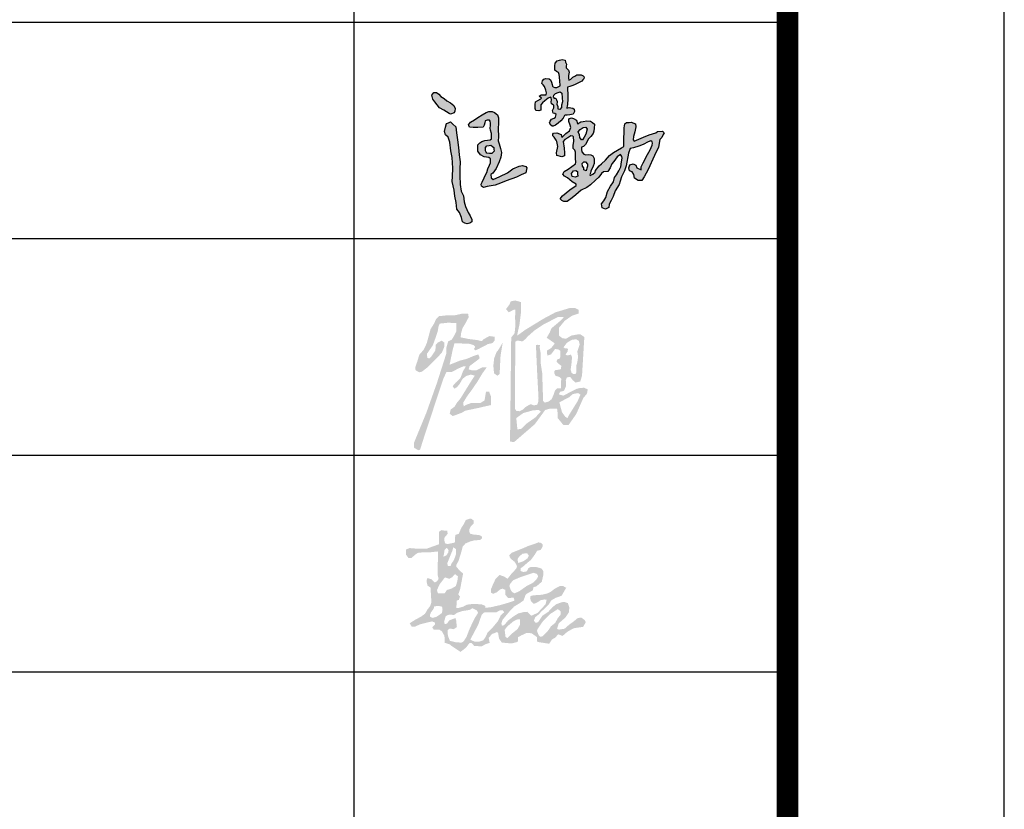
# Model space of a CAD drawing. Extents: x 244358 to 1580746, y -2279948 to -1888696.
# Drawn here: x 551641 to 553912, y -2270614 to -2268791 of the extents above; entities that cross this region are included whole.
import ezdxf

# ---------------------------------------------------------------- set-up
doc = ezdxf.new("R2010")
doc.units = 0
doc.header["$LTSCALE"] = 1000
doc.header["$MEASUREMENT"] = 0
doc.layers.add('图框', color=7, linetype='Continuous')

# ---------------------------------------------------------------- blocks, each defined once
blk = doc.blocks.new('A1')
at = {"layer": '图框'}
h = blk.add_hatch(color=256, dxfattribs=at)
h.dxf.hatch_style = 1
h.paths.add_polyline_path([(2103623.8, -2200334), (2103608.6, -2200341.8), (2103599.4, -2200340.4), (2103592, -2200337.9), (2103588.1, -2200334.7), (2103587.4, -2200327.3), (2103583.9, -2200316.4), (2103579.7, -2200305.8), (2103572.6, -2200301.2), (2103558.5, -2200298.8), (2103548.3, -2200301.9), (2103543.3, -2200310.8), (2103540.1, -2200322.4), (2103545.8, -2200329.5), (2103552.1, -2200336.2), (2103557.8, -2200354.1), (2103560.6, -2200365.4), (2103559.2, -2200374.9), (2103549.3, -2200374.6), (2103537, -2200374.6), (2103527.4, -2200381.6), (2103537.3, -2200389.8), (2103535.6, -2200392.9), (2103521.8, -2200401.4), (2103509.8, -2200407.4), (2103509, -2200420.3), (2103509.2, -2200426), (2103508, -2200437.4), (2103512.4, -2200446.8), (2103526.1, -2200448.1), (2103534.5, -2200445.4), (2103535.2, -2200433.4), (2103534.5, -2200420.7), (2103541.9, -2200412.3), (2103553.9, -2200403.3), (2103568, -2200389.9), (2103580, -2200386.2), (2103583, -2200388.2), (2103584.7, -2200397.6), (2103583, -2200406.6), (2103584.7, -2200416.6), (2103592.4, -2200420.7), (2103594.8, -2200424), (2103594.8, -2200429), (2103594.8, -2200435.7), (2103589.4, -2200446.8), (2103591.7, -2200459.5), (2103598.8, -2200461.8), (2103605.1, -2200466.2), (2103603.1, -2200477.6), (2103595.8, -2200481.9), (2103584, -2200487.6), (2103578, -2200496), (2103575.3, -2200504), (2103581.7, -2200514.4), (2103587.1, -2200519), (2103592.1, -2200520.1), (2103602.5, -2200514.7), (2103614.5, -2200506.3), (2103627.9, -2200495), (2103638.6, -2200482.2), (2103645.7, -2200468.3), (2103656.8, -2200469.2), (2103669.4, -2200467.7), (2103684.6, -2200464.6), (2103689.9, -2200452.5), (2103688.4, -2200441.1), (2103683.1, -2200436.1), (2103672.8, -2200434.2), (2103665.2, -2200433.5), (2103655.3, -2200436.1), (2103654.9, -2200432.7), (2103656.5, -2200427), (2103657.6, -2200420.2), (2103659.1, -2200393.6), (2103659.1, -2200373), (2103658.4, -2200347.2), (2103658.3, -2200339.9), (2103668.7, -2200337.2), (2103682.2, -2200331.5), (2103692.8, -2200327.1), (2103705.3, -2200321.8), (2103714.7, -2200317), (2103724.6, -2200312.5), (2103728.9, -2200305.7), (2103733.7, -2200300.4), (2103734.7, -2200296.1), (2103733.2, -2200290.1), (2103729.6, -2200286.5), (2103720.2, -2200282.8), (2103713, -2200282.6), (2103701.5, -2200283.1), (2103691.5, -2200288.6), (2103682.2, -2200293.8), (2103673.3, -2200303), (2103664, -2200306.8), (2103663, -2200298.2), (2103662.3, -2200285.5), (2103665.4, -2200269.7), (2103663, -2200260.8), (2103658.2, -2200256.7), (2103652, -2200249.8), (2103651.3, -2200242.9), (2103652.7, -2200233), (2103648.9, -2200224.7), (2103646.5, -2200215.1), (2103632.7, -2200212.3), (2103620.7, -2200214.8), (2103609.7, -2200218.2), (2103600.4, -2200228.1), (2103598.7, -2200240.9), (2103599.7, -2200261.1), (2103607.3, -2200267.3), (2103615.9, -2200271.1), (2103619.7, -2200281.4), (2103620.7, -2200292.4), (2103623.1, -2200314), (2103624.1, -2200328.4)])
h.paths.add_polyline_path([(2103623.8, -2200361.5), (2103632.4, -2200367.2), (2103633.7, -2200388.7), (2103634.8, -2200407.7), (2103630.8, -2200422.8), (2103630.8, -2200434), (2103623.3, -2200442.3), (2103614.1, -2200441.5), (2103615.1, -2200430.9), (2103610.3, -2200420.2), (2103611.3, -2200407.6), (2103608.7, -2200400.2), (2103606.3, -2200393.6), (2103602.6, -2200391.1), (2103596.6, -2200391.7), (2103596.4, -2200389.4), (2103592.6, -2200385.2), (2103594.6, -2200376.3), (2103603.3, -2200368.8), (2103615, -2200364.7)], flags=16)
h = blk.add_hatch(color=256, dxfattribs=at)
h.dxf.hatch_style = 1
h.paths.add_polyline_path([(2103101.9, -2200402.4), (2103088.8, -2200391.5), (2103072.9, -2200382.2), (2103063.6, -2200372.4), (2103053.8, -2200363.6), (2103041.7, -2200363.6), (2103031.9, -2200376.2), (2103035.9, -2200395.1), (2103046.1, -2200407.9), (2103067.6, -2200434.8), (2103086.6, -2200446.1), (2103111.2, -2200460.9), (2103117.8, -2200463.6), (2103134.7, -2200457.6), (2103138.5, -2200451), (2103140.2, -2200437.9), (2103133.1, -2200424.3), (2103118.8, -2200412.2)])
h.paths.add_polyline_path([(2103107.7, -2200570), (2103114.9, -2200593.2), (2103119.7, -2200633.8), (2103125.2, -2200664.1), (2103128.4, -2200713.6), (2103127.6, -2200751.9), (2103126, -2200775), (2103134.8, -2200814.9), (2103138, -2200842), (2103143.6, -2200871.5), (2103147.6, -2200903.4), (2103159.6, -2200917.7), (2103168.3, -2200941.7), (2103173.9, -2200961.6), (2103183.5, -2200968), (2103194.7, -2200971.2), (2103207.4, -2200967.2), (2103216.2, -2200960.8), (2103216.2, -2200950.4), (2103209, -2200933.7), (2103199.5, -2200917.7), (2103186.7, -2200890.6), (2103181.9, -2200868.3), (2103178.5, -2200840.7), (2103167.1, -2200819.7), (2103162.6, -2200788.6), (2103160.9, -2200748.8), (2103161.7, -2200716), (2103162.4, -2200684.4), (2103158.3, -2200652.1), (2103155.4, -2200618.1), (2103150.4, -2200582), (2103146, -2200550.3), (2103142.2, -2200523.3), (2103129.1, -2200510.3), (2103118.3, -2200499.8), (2103109.6, -2200503.7), (2103100.4, -2200507.8), (2103095.6, -2200524.3), (2103090.9, -2200543.7), (2103095.7, -2200558.9)])
h.paths.add_polyline_path([(2103278.5, -2200495.3), (2103286.6, -2200492), (2103298.1, -2200492.4), (2103301.5, -2200497.2), (2103303.4, -2200506.3), (2103302.9, -2200516.4), (2103300.5, -2200529.3), (2103302.9, -2200538), (2103307.2, -2200553.8), (2103307.2, -2200570.6), (2103307.2, -2200578.2), (2103300.5, -2200582.1), (2103277, -2200585.9), (2103262.6, -2200590.7), (2103253.8, -2200596), (2103244.9, -2200606.3), (2103243.6, -2200620.6), (2103244.2, -2200635.7), (2103257.2, -2200652.1), (2103273.7, -2200661), (2103295.6, -2200664.4), (2103303.1, -2200669.9), (2103303.1, -2200680.8), (2103302.4, -2200689), (2103298.3, -2200700), (2103290.8, -2200716.4), (2103286, -2200734.2), (2103279.1, -2200744.5), (2103273.7, -2200758.8), (2103264.1, -2200778), (2103260, -2200787.6), (2103260.7, -2200797.1), (2103270.2, -2200803.3), (2103288, -2200797.8), (2103324.3, -2200792.3), (2103349, -2200782.1), (2103375.7, -2200772.5), (2103422.9, -2200755.4), (2103444.8, -2200743.8), (2103465.3, -2200734.9), (2103470.8, -2200712.3), (2103466, -2200706.1), (2103449.6, -2200701.4), (2103434.5, -2200704.1), (2103405.8, -2200717.1), (2103380.5, -2200735.6), (2103346.2, -2200751.3), (2103315.4, -2200765.7), (2103305.2, -2200758.8), (2103304.5, -2200743.1), (2103312.7, -2200736.2), (2103328.4, -2200715.7), (2103342.8, -2200684.3), (2103350.3, -2200662.4), (2103353.1, -2200641.2), (2103349.4, -2200622.6), (2103343, -2200600.8), (2103337.9, -2200587.6), (2103340, -2200569.6), (2103338.7, -2200529.8), (2103340, -2200505.5), (2103340, -2200480.7), (2103335.7, -2200467), (2103320.7, -2200456.7), (2103310.5, -2200452), (2103295.1, -2200452.4), (2103282.2, -2200457.1), (2103264.3, -2200467.8), (2103244.6, -2200479.4), (2103229.6, -2200490.9), (2103209.9, -2200500.8), (2103200.8, -2200513.2), (2103202.7, -2200516.9), (2103206.5, -2200524.5), (2103223.3, -2200526.5), (2103244.9, -2200526.5), (2103269.3, -2200524.1), (2103274.1, -2200515), (2103276.5, -2200504.4)])
h.paths.add_polyline_path([(2103285.3, -2200610.5), (2103296.2, -2200608.9), (2103304.3, -2200607.8), (2103311.2, -2200613.5), (2103317.3, -2200618.1), (2103318.3, -2200625.9), (2103319.5, -2200635.2), (2103314.2, -2200639.9), (2103308.3, -2200645.1), (2103298.8, -2200645.9), (2103285.8, -2200644.2), (2103283.3, -2200639.7), (2103280.3, -2200633.1), (2103279.7, -2200627.3), (2103279.2, -2200618.1)], flags=16)
h = blk.add_hatch(color=256, dxfattribs=at)
h.dxf.hatch_style = 1
h.paths.add_polyline_path([(2103673.2, -2200526.5), (2103670, -2200533.9), (2103666.9, -2200540.7), (2103649.6, -2200553.9), (2103632.3, -2200571.2), (2103629, -2200558.8), (2103608.4, -2200549.8), (2103592.7, -2200551.4), (2103590.2, -2200557.2), (2103590.2, -2200564.6), (2103596, -2200570.4), (2103605.1, -2200583.5), (2103609.2, -2200590.9), (2103613.3, -2200613.2), (2103607.5, -2200642), (2103609.2, -2200655.2), (2103631.4, -2200661.8), (2103643.8, -2200656.8), (2103643.8, -2200642), (2103643, -2200621.4), (2103638, -2200590.1), (2103645.4, -2200581.9), (2103659.5, -2200573.7), (2103673.5, -2200563.8), (2103682.5, -2200566.2), (2103685, -2200569.5), (2103687.5, -2200588.5), (2103683.3, -2200608.2), (2103683.3, -2200622.2), (2103692.4, -2200630.5), (2103694.9, -2200640.3), (2103694.9, -2200669.2), (2103696.5, -2200686.5), (2103694.1, -2200693), (2103660.3, -2200717.7), (2103643, -2200728.4), (2103636.4, -2200741.6), (2103644.6, -2200750.7), (2103658.6, -2200758.1), (2103679.2, -2200776.2), (2103697.4, -2200787.7), (2103697.4, -2200793.5), (2103668.5, -2200814.1), (2103635.6, -2200841.2), (2103624.8, -2200854.4), (2103632.3, -2200863.5), (2103640.5, -2200867.6), (2103656.2, -2200866.8), (2103680, -2200850.3), (2103695.7, -2200836.3), (2103720.4, -2200815.7), (2103747.6, -2200803.4), (2103763.3, -2200790.2), (2103787.2, -2200769.6), (2103802.8, -2200754.8), (2103814.3, -2200738.3), (2103823.4, -2200730.1), (2103844, -2200728.4), (2103854.7, -2200711.2), (2103862.1, -2200693.9), (2103871.2, -2200683.2), (2103887.7, -2200660.9), (2103902.5, -2200651.1), (2103909.1, -2200659.3), (2103910.7, -2200666.7), (2103907.4, -2200684.8), (2103903.3, -2200707.9), (2103894.3, -2200725.1), (2103884.4, -2200744.1), (2103874.5, -2200756.4), (2103870.4, -2200777), (2103856.4, -2200796.8), (2103843.2, -2200820.7), (2103834.9, -2200848.6), (2103825.1, -2200864.3), (2103814.3, -2200878.3), (2103817.6, -2200897.2), (2103833.3, -2200903), (2103848.1, -2200895.6), (2103850.6, -2200879.1), (2103859.7, -2200862.6), (2103868.7, -2200843.7), (2103877.8, -2200818.2), (2103895.9, -2200789.4), (2103900.8, -2200773.7), (2103907.4, -2200754), (2103921.4, -2200726), (2103928.9, -2200702.9), (2103939.6, -2200644.5), (2103947, -2200623.1), (2103961.8, -2200619.8), (2103987.4, -2200611.5), (2104006.3, -2200604.1), (2104029.4, -2200591.8), (2104041.7, -2200587.7), (2104048.3, -2200592.6), (2104050, -2200597.5), (2104048.3, -2200606.6), (2104039.3, -2200628.8), (2104026.9, -2200651.1), (2104006.3, -2200688.9), (2103997.2, -2200707), (2103997.2, -2200721.9), (2103977.5, -2200712), (2103973.3, -2200699.6), (2103960.2, -2200693), (2103946.2, -2200698.8), (2103941.2, -2200711.2), (2103943.7, -2200726), (2103956.9, -2200730.9), (2103963.5, -2200742.4), (2103966.8, -2200758.9), (2103984.1, -2200770.4), (2104000.5, -2200770.4), (2104011.2, -2200754), (2104030.2, -2200720.2), (2104059, -2200655.2), (2104078, -2200617.3), (2104084.6, -2200581.9), (2104092.8, -2200572), (2104099.4, -2200558.8), (2104103.5, -2200550.6), (2104096.9, -2200543.2), (2104073, -2200544), (2104066.1, -2200550.7), (2104034.5, -2200559.5), (2104008, -2200570.5), (2103986.7, -2200579.3), (2103966.1, -2200588.1), (2103961, -2200583), (2103961.7, -2200566.8), (2103968.3, -2200546.3), (2103973.5, -2200522.8), (2103971.3, -2200508.8), (2103952.1, -2200501.5), (2103942, -2200502.1), (2103930.5, -2200502.1), (2103922.2, -2200508.5), (2103919.9, -2200527.3), (2103919.9, -2200550.3), (2103918.5, -2200573.7), (2103918.1, -2200598), (2103917.2, -2200612.7), (2103907.1, -2200620.1), (2103870.3, -2200641.2), (2103852.4, -2200655), (2103832.6, -2200676.5), (2103814.2, -2200693.5), (2103804.1, -2200703.2), (2103787.6, -2200724.8), (2103785.8, -2200732.1), (2103774.3, -2200741.3), (2103763.2, -2200747.7), (2103760.5, -2200743.1), (2103763.7, -2200736.2), (2103765.1, -2200726.6), (2103776.6, -2200704.5), (2103780.7, -2200692.6), (2103781.2, -2200668.3), (2103774.8, -2200656.8), (2103766.2, -2200651.8), (2103753.9, -2200650.6), (2103742.4, -2200651.8), (2103732.6, -2200649.4), (2103724.4, -2200638.7), (2103722.3, -2200626.9), (2103723.2, -2200616.6), (2103731.8, -2200612.9), (2103740.8, -2200603.5), (2103754.3, -2200578.5), (2103765, -2200567.9), (2103776.4, -2200553.1), (2103779.3, -2200543.3), (2103781, -2200528.1), (2103782.2, -2200510.9), (2103773.6, -2200502.3), (2103763.3, -2200497), (2103746.9, -2200495), (2103730.1, -2200497.8), (2103719.1, -2200500.3), (2103711.3, -2200504.8), (2103705.1, -2200510.1), (2103703.9, -2200506.8), (2103699.4, -2200491.7), (2103686.3, -2200483.5), (2103676.8, -2200481.4), (2103667.8, -2200484.7), (2103664.5, -2200489.2), (2103664.1, -2200498.6), (2103669.9, -2200514.6)])
h.paths.add_polyline_path([(2103715.8, -2200534.4), (2103729.7, -2200525.2), (2103741.8, -2200524.6), (2103748.7, -2200532.7), (2103741.8, -2200555.8), (2103734.9, -2200570.2), (2103727.4, -2200582.3), (2103722.2, -2200582.9), (2103714.1, -2200571.9), (2103713, -2200559.2), (2103707.8, -2200546)], flags=16)
h.paths.add_polyline_path([(2103732.5, -2200684.1), (2103741.1, -2200685), (2103749.7, -2200695), (2103750.6, -2200704.5), (2103747.5, -2200714), (2103743.8, -2200725.1), (2103733.6, -2200721.7), (2103733, -2200712.2), (2103726.6, -2200704.1), (2103725.7, -2200691.4)], flags=16)
h.paths.add_polyline_path([(2103696.7, -2200724.9), (2103703.5, -2200729.5), (2103704.4, -2200740.3), (2103705.2, -2200750.4), (2103693.5, -2200754.8), (2103679, -2200752.6), (2103676.7, -2200738.5), (2103685.8, -2200725.4)], flags=16)
h = blk.add_hatch(color=256, dxfattribs=at)
h.paths.add_polyline_path([(2103425.6, -2201486.9), (2103428.9, -2201468.9), (2103436.3, -2201435.2), (2103443.7, -2201376.9), (2103443.7, -2201331.7), (2103416.6, -2201324.3), (2103396.1, -2201328.4), (2103389.5, -2201344), (2103373.9, -2201364.5), (2103387, -2201378.5), (2103401.8, -2201371.1), (2103407.1, -2201368), (2103417.6, -2201366.1), (2103417.9, -2201375.3), (2103416, -2201398.5), (2103417.3, -2201441.6), (2103413.8, -2201475.6), (2103398.2, -2201494.9), (2103392.8, -2201975.2), (2103410.9, -2201978.5), (2103507.1, -2201895.5), (2103554.8, -2201829.8), (2103575.3, -2201824.1), (2103600.8, -2201824.1), (2103609.8, -2201824.1), (2103613.1, -2201848.7), (2103613.1, -2201867.6), (2103639.4, -2201899.7), (2103662.4, -2201899.7), (2103698.6, -2201847.9), (2103730.7, -2201774.8), (2103747.9, -2201754.3), (2103751.2, -2201734.5), (2103734, -2201727.1), (2103714.2, -2201728.8), (2103700.3, -2201732.1), (2103674, -2201745.2), (2103638.6, -2201764.1), (2103618.1, -2201757.5), (2103623.8, -2201746), (2103641.9, -2201741.1), (2103650.9, -2201719.8), (2103650.1, -2201692.6), (2103655, -2201679.5), (2103670.7, -2201677), (2103680.5, -2201690.2), (2103693.7, -2201703.3), (2103716.7, -2201698.4), (2103724.9, -2201672.1), (2103735.6, -2201492.7), (2103716.6, -2201480.4), (2103703.5, -2201481.2), (2103676.4, -2201486.1), (2103650.9, -2201500.9), (2103634.4, -2201498.4), (2103618.8, -2201486.9), (2103618.8, -2201450), (2103645.1, -2201417.9), (2103679.7, -2201394.1), (2103710.1, -2201384.2), (2103710.1, -2201367.8), (2103692.8, -2201358.8), (2103666.5, -2201359.6), (2103601.6, -2201379.3), (2103546.5, -2201408.9), (2103464.3, -2201459)])
h.paths.add_polyline_path([(2103476.1, -2201489), (2103505.7, -2201462.5), (2103546.6, -2201435.3), (2103614.7, -2201400.1), (2103629.1, -2201400.1), (2103641.2, -2201400.9), (2103628.3, -2201415.3), (2103601.9, -2201437.7), (2103583.5, -2201452.9), (2103575.5, -2201473), (2103561.8, -2201496.2), (2103593.9, -2201518.6), (2103599.1, -2201522.8), (2103582.2, -2201544.4), (2103562.5, -2201555.8), (2103564.9, -2201578.7), (2103581.8, -2201573.2), (2103600.7, -2201548.4), (2103615.3, -2201550.3), (2103625.5, -2201556.6), (2103623.9, -2201590.9), (2103610.5, -2201597.2), (2103607, -2201607), (2103615.7, -2201615.7), (2103629.5, -2201625.9), (2103627.1, -2201641.6), (2103615.9, -2201644.4), (2103604.1, -2201644.7), (2103597.1, -2201649.8), (2103597.1, -2201659.6), (2103602.8, -2201672.2), (2103619.1, -2201676.5), (2103629, -2201685.5), (2103628.2, -2201704.3), (2103627.3, -2201725.2), (2103627.3, -2201729.5), (2103610.3, -2201730.4), (2103600.3, -2201739.6), (2103593.3, -2201760), (2103585.1, -2201779.6), (2103570.7, -2201791), (2103553.7, -2201795.7), (2103545.4, -2201787.5), (2103541.2, -2201659.3), (2103534.9, -2201618.2), (2103533.4, -2201563.6), (2103529.5, -2201540.6), (2103531, -2201530.4), (2103520.7, -2201528.9), (2103512.2, -2201529.5), (2103517.7, -2201652.8), (2103524.2, -2201774.9), (2103522.5, -2201793.8), (2103518.2, -2201805.5), (2103503.1, -2201808.5), (2103487.6, -2201802.9), (2103466.5, -2201814.5), (2103454, -2201826.5), (2103436.4, -2201835.6), (2103421.7, -2201833.8), (2103415.3, -2201823.9), (2103417.1, -2201515), (2103424.6, -2201509.6), (2103432.8, -2201509.8), (2103449.6, -2201513.8), (2103462.5, -2201503.4)], flags=16)
h.paths.add_polyline_path([(2103639.6, -2201540.7), (2103655.1, -2201519.5), (2103677.3, -2201506.2), (2103697.6, -2201503.2), (2103709.8, -2201510.2), (2103714.3, -2201527.2), (2103703.2, -2201559.7), (2103706.9, -2201585.2), (2103703.2, -2201608.8), (2103698, -2201627.7), (2103699.1, -2201655.4), (2103694.7, -2201663.5), (2103685.4, -2201664.2), (2103676.6, -2201658.3), (2103672.5, -2201643.6), (2103676.9, -2201610.7), (2103678.8, -2201586.3), (2103673.6, -2201573.8), (2103658.5, -2201578.2), (2103648.5, -2201574.9), (2103658.5, -2201559), (2103660.3, -2201546.4), (2103645.9, -2201545.3)], flags=16)
h.paths.add_polyline_path([(2103499.2, -2201831.3), (2103525.9, -2201829.8), (2103534.3, -2201837.4), (2103509.9, -2201864), (2103471, -2201891.4), (2103445.1, -2201916.5), (2103426.9, -2201919.6), (2103422.3, -2201875.4), (2103421.5, -2201867.1), (2103453.5, -2201844.2)], flags=16)
h.paths.add_polyline_path([(2103620.6, -2201794.5), (2103666, -2201770.5), (2103682.5, -2201756.1), (2103707.1, -2201751.8), (2103717.8, -2201758.8), (2103703.9, -2201790.3), (2103686.3, -2201818.5), (2103663.3, -2201855.9), (2103658, -2201867.6), (2103647.8, -2201861.2), (2103632.3, -2201839.9)], flags=16)
for points in [[(2103188.3, -2201427.6), (2103202, -2201401.4), (2103199.4, -2201385.7), (2103171.9, -2201385.1), (2103133.9, -2201393.6), (2103101.9, -2201392.9), (2103064.6, -2201396.8), (2103050.9, -2201411.2), (2103042.4, -2201430.8), (2103026, -2201457), (2103008.3, -2201522.3), (2102993.9, -2201552.4), (2102974.3, -2201574.6), (2102963.8, -2201609.3), (2102956, -2201630.9), (2102956.7, -2201645.9), (2102973, -2201655.7), (2102986.1, -2201653.1), (2103009.6, -2201634.8), (2103058.1, -2201587.1), (2103078.3, -2201564.8), (2103088.8, -2201540), (2103090.1, -2201519.1), (2103077.7, -2201509.9), (2103059.4, -2201518.4), (2103050.2, -2201528.9), (2103048.3, -2201555.2), (2103030.9, -2201581.1), (2103021, -2201591.9), (2103011.2, -2201589.1), (2103009.3, -2201570.7), (2103036.6, -2201531.2), (2103051.6, -2201489.9), (2103059.2, -2201467.3), (2103062.9, -2201444.3), (2103068.1, -2201431.1), (2103107.6, -2201426.9), (2103145.7, -2201428.8), (2103145.7, -2201435.8), (2103145.7, -2201464.9), (2103132.8, -2201490.5), (2103123.9, -2201505.3), (2103107.4, -2201512.9), (2103099.1, -2201541.9), (2103098.2, -2201571), (2103055.9, -2201704), (2103006.9, -2201842), (2102949.7, -2201981), (2102949.7, -2202004), (2102969.8, -2202015.8), (2102977.8, -2202013.2), (2103000.7, -2201940.3), (2103085.6, -2201684.7), (2103099.6, -2201654), (2103108.9, -2201654), (2103124.8, -2201654.2), (2103154.9, -2201637.9), (2103180.4, -2201627.4), (2103188.9, -2201629.4), (2103177.1, -2201648.3), (2103163.4, -2201683), (2103142.4, -2201703.2), (2103128, -2201719.6), (2103135.9, -2201731.3), (2103147.7, -2201724.8), (2103160.1, -2201709.8), (2103173.2, -2201686.9), (2103190.8, -2201672.5), (2103211.8, -2201666.6), (2103230.1, -2201671.2), (2103208.5, -2201704.5), (2103164.7, -2201775.8), (2103147, -2201797.4), (2103136.5, -2201815), (2103118.9, -2201827.5), (2103114.3, -2201846.4), (2103128, -2201858.2), (2103169.2, -2201843.1), (2103185.6, -2201833.3), (2103250.4, -2201819.6), (2103281.1, -2201812.4), (2103304.7, -2201807.2), (2103305.3, -2201768.6), (2103296.2, -2201745.1), (2103281.8, -2201745.1), (2103278.5, -2201765.3), (2103275.2, -2201785.6), (2103255.6, -2201798), (2103214.4, -2201797.4), (2103190.8, -2201805.9), (2103179.1, -2201813.1), (2103176.4, -2201796.7), (2103194.1, -2201767.3), (2103219.6, -2201732.7), (2103242.5, -2201698.7), (2103266.7, -2201658.8), (2103285, -2201633.3), (2103266.1, -2201632.6), (2103238.6, -2201646.4), (2103218.3, -2201647), (2103202, -2201642.4), (2103205.9, -2201627.4), (2103228.1, -2201610.4), (2103250.4, -2201593.9), (2103252.3, -2201585.4), (2103245.8, -2201573.6), (2103228.8, -2201578.8), (2103192.8, -2201593.9), (2103162.7, -2201601.7), (2103129.4, -2201614.8), (2103113.7, -2201621.3), (2103128, -2201553.3), (2103136.5, -2201521.9), (2103203.9, -2201523.9), (2103225.5, -2201530.4), (2103232.1, -2201538.9), (2103225.5, -2201548.7), (2103234.1, -2201554.5), (2103250.4, -2201546.8), (2103290.3, -2201525.9), (2103312.5, -2201520.6), (2103321.7, -2201508.9), (2103321.7, -2201491.9), (2103298.1, -2201488.6), (2103272, -2201502.3), (2103262.8, -2201512.1), (2103240.6, -2201506.9), (2103202.6, -2201502.3), (2103164.7, -2201494.5), (2103167.3, -2201474.6), (2103173.2, -2201453)], [(2103315.8, -2201625.9), (2103319, -2201660.3), (2103334.3, -2201671.8), (2103345.1, -2201663.5), (2103345.8, -2201641.8), (2103349, -2201579.3), (2103359.2, -2201518.8), (2103340, -2201550.7), (2103329.8, -2201564), (2103319.6, -2201591.4)]]:
    blk.add_hatch(color=256, dxfattribs=at).paths.add_polyline_path(points)
h = blk.add_hatch(color=256, dxfattribs=at)
h.paths.add_polyline_path([(2103058.8, -2202590.7), (2103063.1, -2202610.1), (2103054.4, -2202622.2), (2103044.3, -2202626), (2103031.3, -2202611.6), (2103011.5, -2202605.8), (2103007.2, -2202619.3), (2103012, -2202640.5), (2103026, -2202649.7), (2103030, -2202718.3), (2103023.8, -2202735.5), (2103012.1, -2202750.6), (2103000.4, -2202770.6), (2102982.5, -2202783.6), (2102953.6, -2202799.4), (2102929.6, -2202814.6), (2102939.2, -2202830.4), (2102952.9, -2202830.4), (2102977.7, -2202819.4), (2103032.9, -2202805.7), (2103046, -2202811.2), (2103046, -2202820.2), (2103033.6, -2202832.5), (2103040.5, -2202843.5), (2103065.2, -2202843.5), (2103078.3, -2202851.1), (2103090, -2202872.4), (2103091.4, -2202891.7), (2103091.4, -2202904.7), (2103114.1, -2202911.6), (2103125.8, -2202921.2), (2103164.3, -2202946.6), (2103189.1, -2202927.4), (2103205.6, -2202906.1), (2103215.2, -2202906.1), (2103228.3, -2202919.8), (2103263.4, -2202920.5), (2103278.5, -2202911.6), (2103298.7, -2202904.8), (2103294.3, -2202882.4), (2103309.1, -2202864.3), (2103333.8, -2202854.5), (2103338.1, -2202861.1), (2103342, -2202885.1), (2103355.1, -2202903.7), (2103400.6, -2202907.6), (2103428.5, -2202900.5), (2103430.1, -2202878.6), (2103444.9, -2202870.4), (2103468.5, -2202859.4), (2103482.7, -2202859.4), (2103493.6, -2202861.6), (2103516.6, -2202878), (2103516.6, -2202898.3), (2103526.5, -2202901.8), (2103573.7, -2202909), (2103585.9, -2202889.6), (2103601.4, -2202880.8), (2103614.7, -2202865.2), (2103635.2, -2202873), (2103657.4, -2202853.6), (2103686.2, -2202837.5), (2103730, -2202830.9), (2103742.2, -2202809.8), (2103736.7, -2202799.3), (2103721.7, -2202788.2), (2103705.1, -2202790.4), (2103687.9, -2202804.8), (2103663.5, -2202822.6), (2103644.1, -2202839.8), (2103618.7, -2202843.6), (2103609.7, -2202840.9), (2103617.5, -2202814.8), (2103648.5, -2202787.7), (2103664.6, -2202763.8), (2103666.3, -2202741.7), (2103659.6, -2202721.2), (2103640.8, -2202715.6), (2103625.8, -2202719), (2103605.8, -2202726.7), (2103587, -2202741.7), (2103568.7, -2202762.2), (2103542, -2202779.4), (2103522.6, -2202809.3), (2103510.4, -2202812.6), (2103503.2, -2202802.1), (2103508.8, -2202786.6), (2103524.9, -2202773.8), (2103538.7, -2202758.9), (2103555.9, -2202743.3), (2103571.4, -2202727.3), (2103583.6, -2202708.4), (2103603, -2202697.3), (2103630.8, -2202687.4), (2103651.8, -2202650.8), (2103638.5, -2202643), (2103625.2, -2202641.9), (2103609.7, -2202649.1), (2103595.8, -2202656.9), (2103584.2, -2202666.9), (2103566.4, -2202676.3), (2103539.3, -2202682.9), (2103502.7, -2202685.2), (2103487.7, -2202688.5), (2103485.5, -2202698.5), (2103489.9, -2202713.4), (2103502.1, -2202724.5), (2103516.5, -2202719.5), (2103534.3, -2202707.9), (2103552.6, -2202704.5), (2103561.5, -2202705.7), (2103557, -2202726.2), (2103543.7, -2202741.1), (2103519.3, -2202767.2), (2103491, -2202779.4), (2103472.2, -2202761.6), (2103455.5, -2202762.7), (2103430, -2202769.4), (2103407.3, -2202783.8), (2103383.4, -2202802.1), (2103366.1, -2202822.8), (2103355.7, -2202825.9), (2103352.9, -2202816.5), (2103357.9, -2202798.8), (2103388.5, -2202762), (2103411.2, -2202737.6), (2103437.8, -2202721.5), (2103455, -2202709.3), (2103464.4, -2202683.8), (2103470.5, -2202677.8), (2103497.7, -2202662.8), (2103501, -2202647.8), (2103513.8, -2202644.5), (2103539.3, -2202622.9), (2103546.9, -2202589.1), (2103546.5, -2202574.1), (2103537.6, -2202561.3), (2103511.6, -2202554.2), (2103489.5, -2202554.2), (2103478.1, -2202559.5), (2103470.1, -2202574.5), (2103454.7, -2202578.1), (2103441, -2202572.8), (2103441.4, -2202560.9), (2103458.2, -2202548.5), (2103470.1, -2202537.5), (2103489.5, -2202521.6), (2103497, -2202511.5), (2103506.7, -2202497.8), (2103517.7, -2202480.1), (2103534.3, -2202475.7), (2103542.5, -2202461.6), (2103543.1, -2202451.1), (2103535.6, -2202443.4), (2103523.5, -2202440.9), (2103508.9, -2202447), (2103476, -2202458), (2103449.8, -2202469.4), (2103400.7, -2202488.9), (2103389.9, -2202500.2), (2103391, -2202509.9), (2103402.3, -2202521.5), (2103413.9, -2202530.9), (2103421.4, -2202542.2), (2103424.7, -2202552.6), (2103421.9, -2202561.7), (2103398.9, -2202586.6), (2103381.3, -2202609), (2103365.3, -2202598.6), (2103344.5, -2202591.4), (2103326, -2202609.8), (2103314, -2202635.4), (2103304.4, -2202658.6), (2103305.2, -2202673), (2103314.8, -2202678.6), (2103333.2, -2202670.6), (2103346.1, -2202658.6), (2103358.1, -2202654.6), (2103370.9, -2202660.2), (2103370.9, -2202682.6), (2103384.5, -2202698.7), (2103409.4, -2202695.5), (2103413.4, -2202709.9), (2103379.7, -2202721.1), (2103346.9, -2202730.7), (2103304.4, -2202740.3), (2103279.2, -2202743.3), (2103278.5, -2202734.3), (2103260.7, -2202726.7), (2103219.2, -2202725.4), (2103194.4, -2202728.6), (2103177.2, -2202737.5), (2103153.6, -2202744.5), (2103145.3, -2202743.3), (2103145.9, -2202729.2), (2103145.9, -2202710.1), (2103156.8, -2202706.3), (2103161.9, -2202691.7), (2103154.2, -2202680.8), (2103162.5, -2202657.9), (2103176.1, -2202585), (2103161.6, -2202572.5), (2103144.8, -2202553.3), (2103145.1, -2202544.3), (2103154.6, -2202528.4), (2103161.1, -2202507.5), (2103167.6, -2202486.5), (2103174.7, -2202459.3), (2103187.3, -2202446.1), (2103208.7, -2202436.9), (2103230, -2202431.1), (2103254.8, -2202430.5), (2103262.8, -2202423.1), (2103263.4, -2202414.4), (2103253.6, -2202408.1), (2103241.5, -2202406.4), (2103223.6, -2202404.6), (2103210.4, -2202401.8), (2103205.2, -2202393.1), (2103204.6, -2202382.2), (2103211.5, -2202367.2), (2103224.2, -2202354.6), (2103224.8, -2202340.2), (2103216.2, -2202332.7), (2103207.5, -2202331.5), (2103189.1, -2202337.9), (2103180.4, -2202355.1), (2103170.1, -2202370.7), (2103163.2, -2202385.1), (2103156.2, -2202401.8), (2103140.7, -2202406.4), (2103139, -2202419.6), (2103139, -2202440.3), (2103132.6, -2202443.2), (2103103.8, -2202449), (2103092.9, -2202445.5), (2103090, -2202433.4), (2103090, -2202419.6), (2103105, -2202401.2), (2103103.2, -2202387.4), (2103094, -2202387.4), (2103077.3, -2202384.5), (2103065.8, -2202391.4), (2103065.8, -2202449.5), (2103038.1, -2202459.3), (2103009.3, -2202469.7), (2102966.1, -2202470.3), (2102929.3, -2202467.4), (2102912.5, -2202474.3), (2102912.5, -2202497.3), (2102924.1, -2202512.9), (2102938.5, -2202512.9), (2102953.7, -2202499), (2102967, -2202489.5), (2102992.9, -2202486.8), (2103024.8, -2202486.8), (2103061.2, -2202482.8), (2103059.7, -2202529)])
h.paths.add_polyline_path([(2103106.1, -2202550.7), (2103103.3, -2202537.5), (2103107.4, -2202527.6), (2103116.9, -2202503.2), (2103126.9, -2202479.2), (2103131, -2202463.4), (2103144.1, -2202472.9), (2103144.1, -2202493.7), (2103137.7, -2202512.7), (2103131.4, -2202526.7), (2103124.2, -2202536.6), (2103118.3, -2202549.3)], flags=16)
h.paths.add_polyline_path([(2103092.5, -2202602.5), (2103112.6, -2202609.1), (2103125.9, -2202601.9), (2103138.8, -2202587.1), (2103152.6, -2202598.3), (2103149.5, -2202620.9), (2103142.4, -2202643), (2103121.8, -2202654.8), (2103101.2, -2202661), (2103091.5, -2202675.9), (2103073, -2202676.4), (2103059.1, -2202675.4), (2103056, -2202660.5), (2103068.4, -2202633.8)], flags=16)
h.paths.add_polyline_path([(2103083.9, -2202507.7), (2103088, -2202495), (2103090.7, -2202476), (2103100.2, -2202466.1), (2103109.2, -2202476), (2103107.9, -2202487.3), (2103099.7, -2202500.5)], flags=16)
h.paths.add_polyline_path([(2103070.4, -2202735.6), (2103079.1, -2202738.2), (2103081.3, -2202750.6), (2103078.4, -2202767.4), (2103053.2, -2202784.9), (2103035.3, -2202789.6), (2103022.9, -2202784.1), (2103023.3, -2202775), (2103028.8, -2202763), (2103039.7, -2202748.4), (2103043, -2202737.1), (2103053.9, -2202734.9)], flags=16)
h.paths.add_polyline_path([(2103172, -2202758.3), (2103207, -2202752.5), (2103219.9, -2202744.9), (2103239.7, -2202754.8), (2103245.5, -2202765.9), (2103232.7, -2202786.3), (2103218.7, -2202813.1), (2103204.1, -2202845.7), (2103191.9, -2202877.2), (2103178.5, -2202898.2), (2103168.5, -2202904), (2103140, -2202901.7), (2103115.5, -2202895.3), (2103106.1, -2202872), (2103104.4, -2202845.7), (2103115.5, -2202838.7), (2103133.6, -2202841.7), (2103147.5, -2202831.8), (2103144.1, -2202800.3), (2103140.6, -2202790.4), (2103112, -2202801.4), (2103102.1, -2202816), (2103091.6, -2202818.3), (2103088.6, -2202807.9), (2103096.2, -2202781), (2103113.1, -2202774), (2103134.7, -2202776.4), (2103147.5, -2202766.5)], flags=16)
h.paths.add_polyline_path([(2103274.2, -2202764.2), (2103329, -2202764.2), (2103346.5, -2202754.2), (2103359.4, -2202754.8), (2103365.8, -2202763.6), (2103350, -2202777.6), (2103336.6, -2202805), (2103313.9, -2202832.4), (2103288.8, -2202858), (2103279.4, -2202879), (2103268.4, -2202893.6), (2103247.9, -2202900), (2103229.3, -2202899.4), (2103209.4, -2202890.1), (2103246.2, -2202820.7), (2103261.9, -2202775.2)], flags=16)
h.paths.add_polyline_path([(2103389.8, -2202642.2), (2103392.5, -2202633.7), (2103406.8, -2202616.1), (2103441.5, -2202601.1), (2103501, -2202581.5), (2103517.3, -2202586.7), (2103522.6, -2202599.1), (2103514.7, -2202611.5), (2103499, -2202627.2), (2103469, -2202642.9), (2103435.6, -2202666.4), (2103414, -2202676.2), (2103402.9, -2202670.3), (2103395.7, -2202660.5)], flags=16)
h.paths.add_polyline_path([(2103427.1, -2202519.3), (2103434.3, -2202506.9), (2103450.6, -2202493.1), (2103471.6, -2202491.2), (2103479.4, -2202501.6), (2103473.5, -2202514.7), (2103453.9, -2202528.4), (2103431, -2202536.3)], flags=16)
h.paths.add_polyline_path([(2103379.8, -2202829.4), (2103409.6, -2202804.4), (2103427.6, -2202796.2), (2103438.7, -2202796.2), (2103439.3, -2202820.1), (2103427.1, -2202841.7), (2103397.9, -2202865), (2103383.9, -2202879.6), (2103380, -2202883.6), (2103371.6, -2202875.5), (2103368.1, -2202845.2)], flags=16)
h.paths.add_polyline_path([(2103518.7, -2202843.4), (2103542.6, -2202807.8), (2103577.6, -2202771.7), (2103613.8, -2202749), (2103626, -2202759.5), (2103627.2, -2202773.4), (2103613.2, -2202790.9), (2103600.9, -2202813.1), (2103581.7, -2202828.2), (2103570.6, -2202845.7), (2103555.5, -2202862.6), (2103542.6, -2202874.3), (2103532.7, -2202877.2), (2103525.1, -2202870.2), (2103517.5, -2202850.4)], flags=16)
for p, q in [((2105673.3, -2222340.5), (2105673.3, -2162940.5)), ((2104673.3, -2221340.5), (2104673.3, -2163940.5)), ((2102673.3, -2205040.4), (2102673.3, -2197040.4)), ((2102673.3, -2203440.4), (2102673.3, -2197040.4)), ((2104673.3, -2200040.4), (2097673.3, -2200040.4)), ((2104673.3, -2200040.4), (2097673.3, -2200040.4)), ((2104673.3, -2201040.4), (2097673.3, -2201040.4)), ((2104673.3, -2201040.4), (2097673.3, -2201040.4)), ((2104673.3, -2202040.4), (2097673.3, -2202040.4)), ((2104673.3, -2202040.4), (2097673.3, -2202040.4)), ((2104673.3, -2203040.4), (2097673.3, -2203040.4)), ((2104673.3, -2203040.4), (2097673.3, -2203040.4))]:
    blk.add_line(p, q, dxfattribs=at)
at = {"layer": '图框', "const_width": 100}
blk.add_lwpolyline([(2024073.3, -2163940.5), (2104673.3, -2163940.5), (2104673.3, -2221340.5), (2024073.3, -2221340.5)], close=True, dxfattribs=at)
at = {"layer": '图框'}
blk.add_lwpolyline([(2103509.8, -2200407.4), (2103521.8, -2200401.4), (2103535.6, -2200392.9), (2103537.3, -2200389.8), (2103527.4, -2200381.6), (2103537, -2200374.6), (2103549.3, -2200374.6), (2103559.2, -2200374.9), (2103560.6, -2200365.4), (2103557.8, -2200354.1), (2103552.1, -2200336.2), (2103545.8, -2200329.5), (2103540.1, -2200322.4), (2103543.3, -2200310.8), (2103548.3, -2200301.9), (2103558.5, -2200298.8), (2103572.6, -2200301.2), (2103579.7, -2200305.8), (2103583.9, -2200316.4), (2103587.4, -2200327.3), (2103588.1, -2200334.7), (2103592, -2200337.9), (2103599.4, -2200340.4), (2103608.6, -2200341.8), (2103623.8, -2200334), (2103624.1, -2200328.4), (2103623.1, -2200314), (2103620.7, -2200292.4), (2103619.7, -2200281.4), (2103615.9, -2200271.1), (2103607.3, -2200267.3), (2103599.7, -2200261.1), (2103598.7, -2200240.9), (2103600.4, -2200228.1), (2103609.7, -2200218.2), (2103620.7, -2200214.8), (2103632.7, -2200212.3), (2103646.5, -2200215.1), (2103648.9, -2200224.7), (2103652.7, -2200233), (2103651.3, -2200242.9), (2103652, -2200249.8), (2103658.2, -2200256.7), (2103663, -2200260.8), (2103665.4, -2200269.7), (2103662.3, -2200285.5), (2103663, -2200298.2), (2103664, -2200306.8), (2103673.3, -2200303), (2103682.2, -2200293.8), (2103691.5, -2200288.6), (2103701.5, -2200283.1), (2103713, -2200282.6), (2103720.2, -2200282.8), (2103729.6, -2200286.5), (2103733.2, -2200290.1), (2103734.7, -2200296.1), (2103733.7, -2200300.4), (2103728.9, -2200305.7), (2103724.6, -2200312.5), (2103714.7, -2200317), (2103705.3, -2200321.8), (2103692.8, -2200327.1), (2103682.2, -2200331.5), (2103668.7, -2200337.2), (2103658.3, -2200339.9), (2103658.4, -2200347.2), (2103659.1, -2200373), (2103659.1, -2200393.6), (2103657.6, -2200420.2), (2103656.5, -2200427), (2103654.9, -2200432.7), (2103655.3, -2200436.1), (2103665.2, -2200433.5), (2103672.8, -2200434.2), (2103683.1, -2200436.1), (2103688.4, -2200441.1), (2103689.9, -2200452.5), (2103684.6, -2200464.6), (2103669.4, -2200467.7), (2103656.8, -2200469.2), (2103646.9, -2200468.4), (2103644.6, -2200470.5), (2103638.6, -2200482.2), (2103627.9, -2200495), (2103614.5, -2200506.3), (2103602.5, -2200514.7), (2103592.1, -2200520.1), (2103587.1, -2200519), (2103581.7, -2200514.4), (2103575.3, -2200504), (2103578, -2200496), (2103584, -2200487.6), (2103595.8, -2200481.9), (2103603.1, -2200477.6), (2103605.1, -2200466.2), (2103598.8, -2200461.8), (2103591.7, -2200459.5), (2103589.4, -2200446.8), (2103594.8, -2200435.7), (2103594.8, -2200429), (2103594.8, -2200424), (2103592.4, -2200420.7), (2103584.7, -2200416.6), (2103583, -2200406.6), (2103584.7, -2200397.6), (2103583, -2200388.2), (2103580, -2200386.2), (2103568, -2200389.9), (2103553.9, -2200403.3), (2103541.9, -2200412.3), (2103534.5, -2200420.7), (2103535.2, -2200433.4), (2103534.5, -2200445.4), (2103526.1, -2200448.1), (2103512.4, -2200446.8), (2103508, -2200437.4), (2103509.2, -2200426), (2103509, -2200420.3)], close=True, dxfattribs=at)
for points in [[(2103111.2, -2200460.9), (2103086.6, -2200446.1), (2103067.6, -2200434.8), (2103046.1, -2200407.9), (2103035.9, -2200395.1), (2103031.9, -2200376.2), (2103041.7, -2200363.6), (2103053.8, -2200363.6), (2103063.6, -2200372.4), (2103072.9, -2200382.2), (2103088.8, -2200391.5), (2103101.9, -2200402.4), (2103118.8, -2200412.2), (2103133.1, -2200424.3), (2103140.2, -2200437.9), (2103138.5, -2200451), (2103134.7, -2200457.6), (2103117.8, -2200463.6), (2103111.2, -2200460.9), (2103110.3, -2200460.4)], [(2103594.6, -2200376.3), (2103603.3, -2200368.8), (2103615, -2200364.7), (2103623.8, -2200361.5), (2103632.4, -2200367.2), (2103632.4, -2200367.2), (2103633.7, -2200388.7), (2103634.8, -2200407.7), (2103630.8, -2200422.8), (2103630.8, -2200434), (2103623.3, -2200442.3), (2103614.1, -2200441.5), (2103615.1, -2200430.9), (2103610.3, -2200420.2), (2103611.3, -2200407.6), (2103608.7, -2200400.2), (2103606.3, -2200393.6), (2103602.6, -2200391.1), (2103596.6, -2200391.7), (2103596.4, -2200389.4), (2103592.6, -2200385.2), (2103594.6, -2200376.3)], [(2103200.8, -2200513.2), (2103209.9, -2200500.8), (2103229.6, -2200490.9), (2103244.6, -2200479.4), (2103264.3, -2200467.8), (2103282.2, -2200457.1), (2103295.1, -2200452.4), (2103310.5, -2200452), (2103320.7, -2200456.7), (2103335.7, -2200467), (2103340, -2200480.7), (2103340, -2200505.5), (2103338.7, -2200529.8), (2103340, -2200569.6), (2103337.9, -2200587.6), (2103343, -2200600.8), (2103349.4, -2200622.6), (2103353.1, -2200641.2), (2103350.3, -2200662.4), (2103342.8, -2200684.3), (2103328.4, -2200715.7), (2103312.7, -2200736.2), (2103304.5, -2200743.1), (2103305.2, -2200758.8), (2103315.4, -2200765.7), (2103346.2, -2200751.3), (2103380.5, -2200735.6), (2103405.8, -2200717.1), (2103434.5, -2200704.1), (2103449.6, -2200701.4), (2103466, -2200706.1), (2103470.8, -2200712.3), (2103465.3, -2200734.9), (2103444.8, -2200743.8), (2103422.9, -2200755.4), (2103375.7, -2200772.5), (2103349, -2200782.1), (2103324.3, -2200792.3), (2103288, -2200797.8), (2103270.2, -2200803.3), (2103260.7, -2200797.1), (2103260, -2200787.6), (2103264.1, -2200778), (2103273.7, -2200758.8), (2103279.1, -2200744.5), (2103286, -2200734.2), (2103290.8, -2200716.4), (2103298.3, -2200700), (2103302.4, -2200689), (2103303.1, -2200680.8), (2103303.1, -2200669.9), (2103295.6, -2200664.4), (2103273.7, -2200661), (2103257.2, -2200652.1), (2103244.2, -2200635.7), (2103243.6, -2200620.6), (2103244.9, -2200606.3), (2103253.8, -2200596), (2103262.6, -2200590.7), (2103277, -2200585.9), (2103300.5, -2200582.1), (2103307.2, -2200578.2), (2103307.2, -2200570.6), (2103307.2, -2200553.8), (2103302.9, -2200538), (2103300.5, -2200529.3), (2103302.9, -2200516.4), (2103303.4, -2200506.3), (2103301.5, -2200497.2), (2103298.1, -2200492.4), (2103286.6, -2200492), (2103278.5, -2200495.3), (2103276.5, -2200504.4), (2103274.1, -2200515), (2103269.3, -2200524.1), (2103244.9, -2200526.5), (2103223.3, -2200526.5), (2103206.5, -2200524.5), (2103202.7, -2200516.9), (2103200.8, -2200513.2)], [(2103670, -2200533.9), (2103673.2, -2200526.5), (2103669.9, -2200514.6), (2103664.1, -2200498.6), (2103664.5, -2200489.2), (2103667.8, -2200484.7), (2103676.8, -2200481.4), (2103686.3, -2200483.5), (2103699.4, -2200491.7), (2103703.9, -2200506.8), (2103705.1, -2200510.1), (2103711.3, -2200504.8), (2103719.1, -2200500.3), (2103730.1, -2200497.8), (2103746.9, -2200495), (2103763.3, -2200497), (2103773.6, -2200502.3), (2103782.2, -2200510.9), (2103781, -2200528.1), (2103779.3, -2200543.3), (2103776.4, -2200553.1), (2103765, -2200567.9), (2103754.3, -2200578.5), (2103740.8, -2200603.5), (2103731.8, -2200612.9), (2103723.2, -2200616.6), (2103722.3, -2200626.9), (2103724.4, -2200638.7), (2103732.6, -2200649.4), (2103742.4, -2200651.8), (2103753.9, -2200650.6), (2103766.2, -2200651.8), (2103774.8, -2200656.8), (2103781.2, -2200668.3), (2103780.7, -2200692.6), (2103776.6, -2200704.5), (2103765.1, -2200726.6), (2103763.7, -2200736.2), (2103760.5, -2200743.1), (2103763.2, -2200747.7), (2103774.3, -2200741.3), (2103785.8, -2200732.1), (2103787.6, -2200724.8), (2103804.1, -2200703.2), (2103814.2, -2200693.5), (2103832.6, -2200676.5), (2103852.4, -2200655), (2103870.3, -2200641.2), (2103907.1, -2200620.1), (2103917.2, -2200612.7), (2103918.1, -2200598), (2103918.5, -2200573.7), (2103919.9, -2200550.3), (2103919.9, -2200527.3), (2103922.2, -2200508.5), (2103930.5, -2200502.1), (2103942, -2200502.1), (2103952.1, -2200501.5), (2103971.3, -2200508.8), (2103973.5, -2200522.8), (2103968.3, -2200546.3), (2103961.7, -2200566.8), (2103961, -2200583), (2103966.1, -2200588.1), (2103986.7, -2200579.3), (2104008, -2200570.5), (2104034.5, -2200559.5), (2104066.1, -2200550.7), (2104073, -2200544), (2104096.9, -2200543.2), (2104103.5, -2200550.6), (2104099.4, -2200558.8), (2104092.8, -2200572), (2104084.6, -2200581.9), (2104078, -2200617.3), (2104059, -2200655.2), (2104030.2, -2200720.2), (2104011.2, -2200754), (2104000.5, -2200770.4), (2103984.1, -2200770.4), (2103966.8, -2200758.9), (2103963.5, -2200742.4), (2103956.9, -2200730.9), (2103943.7, -2200726), (2103941.2, -2200711.2), (2103946.2, -2200698.8), (2103960.2, -2200693), (2103973.3, -2200699.6), (2103977.5, -2200712), (2103997.2, -2200721.9), (2103997.2, -2200707), (2104006.3, -2200688.9), (2104026.9, -2200651.1), (2104039.3, -2200628.8), (2104048.3, -2200606.6), (2104050, -2200597.5), (2104048.3, -2200592.6), (2104041.7, -2200587.7), (2104029.4, -2200591.8), (2104006.3, -2200604.1), (2103987.4, -2200611.5), (2103961.8, -2200619.8), (2103947, -2200623.1), (2103939.6, -2200644.5), (2103928.9, -2200702.9), (2103921.4, -2200726), (2103907.4, -2200754), (2103900.8, -2200773.7), (2103895.9, -2200789.4), (2103877.8, -2200818.2), (2103868.7, -2200843.7), (2103859.7, -2200862.6), (2103850.6, -2200879.1), (2103848.1, -2200895.6), (2103833.3, -2200903), (2103817.6, -2200897.2), (2103814.3, -2200878.3), (2103825.1, -2200864.3), (2103834.9, -2200848.6), (2103843.2, -2200820.7), (2103856.4, -2200796.8), (2103870.4, -2200777), (2103874.5, -2200756.4), (2103884.4, -2200744.1), (2103894.3, -2200725.1), (2103903.3, -2200707.9), (2103907.4, -2200684.8), (2103910.7, -2200666.7), (2103909.1, -2200659.3), (2103902.5, -2200651.1), (2103887.7, -2200660.9), (2103871.2, -2200683.2), (2103862.1, -2200693.9), (2103854.7, -2200711.2), (2103844, -2200728.4), (2103823.4, -2200730.1), (2103814.3, -2200738.3), (2103802.8, -2200754.8), (2103787.2, -2200769.6), (2103763.3, -2200790.2), (2103747.6, -2200803.4), (2103720.4, -2200815.7), (2103695.7, -2200836.3), (2103680, -2200850.3), (2103656.2, -2200866.8), (2103640.5, -2200867.6), (2103632.3, -2200863.5), (2103624.8, -2200854.4), (2103635.6, -2200841.2), (2103668.5, -2200814.1), (2103697.4, -2200793.5), (2103697.4, -2200787.7), (2103679.2, -2200776.2), (2103658.6, -2200758.1), (2103644.6, -2200750.7), (2103636.4, -2200741.6), (2103643, -2200728.4), (2103660.3, -2200717.7), (2103694.1, -2200693), (2103696.5, -2200686.5), (2103694.9, -2200669.2), (2103694.9, -2200640.3), (2103692.4, -2200630.5), (2103683.3, -2200622.2), (2103683.3, -2200608.2), (2103687.5, -2200588.5), (2103685, -2200569.5), (2103682.5, -2200566.2), (2103673.5, -2200563.8), (2103659.5, -2200573.7), (2103645.4, -2200581.9), (2103638, -2200590.1), (2103643, -2200621.4), (2103643.8, -2200642), (2103643.8, -2200656.8), (2103631.4, -2200661.8), (2103609.2, -2200655.2), (2103607.5, -2200642), (2103613.3, -2200613.2), (2103609.2, -2200590.9), (2103605.1, -2200583.5), (2103596, -2200570.4), (2103590.2, -2200564.6), (2103590.2, -2200557.2), (2103592.7, -2200551.4), (2103608.4, -2200549.8), (2103629, -2200558.8), (2103632.3, -2200571.2), (2103649.6, -2200553.9), (2103666.9, -2200540.7), (2103670, -2200533.9)], [(2103095.6, -2200524.3), (2103100.4, -2200507.8), (2103109.6, -2200503.7), (2103118.3, -2200499.8), (2103129.1, -2200510.3), (2103142.2, -2200523.3), (2103146, -2200550.3), (2103150.4, -2200582), (2103155.4, -2200618.1), (2103158.3, -2200652.1), (2103162.4, -2200684.4), (2103161.7, -2200716), (2103160.9, -2200748.8), (2103162.6, -2200788.6), (2103167.1, -2200819.7), (2103178.5, -2200840.7), (2103181.9, -2200868.3), (2103186.7, -2200890.6), (2103199.5, -2200917.7), (2103209, -2200933.7), (2103216.2, -2200950.4), (2103216.2, -2200960.8), (2103207.4, -2200967.2), (2103194.7, -2200971.2), (2103183.5, -2200968), (2103173.9, -2200961.6), (2103168.3, -2200941.7), (2103159.6, -2200917.7), (2103147.6, -2200903.4), (2103143.6, -2200871.5), (2103138, -2200842), (2103134.8, -2200814.9), (2103126, -2200775), (2103127.6, -2200751.9), (2103128.4, -2200713.6), (2103125.2, -2200664.1), (2103119.7, -2200633.8), (2103114.9, -2200593.2), (2103107.7, -2200570), (2103095.7, -2200558.9), (2103090.9, -2200543.7), (2103095.6, -2200524.3), (2103095.6, -2200524.3)], [(2103707.8, -2200546), (2103715.8, -2200534.4), (2103729.7, -2200525.2), (2103741.8, -2200524.6), (2103748.7, -2200532.7), (2103741.8, -2200555.8), (2103734.9, -2200570.2), (2103727.4, -2200582.3), (2103722.2, -2200582.9), (2103714.1, -2200571.9), (2103713, -2200559.2), (2103707.8, -2200546)], [(2103279.4, -2200617.8), (2103285.3, -2200610.5), (2103296.2, -2200608.9), (2103304.3, -2200607.8), (2103311.2, -2200613.5), (2103317.3, -2200618.1), (2103318.3, -2200625.9), (2103319.5, -2200635.2), (2103314.2, -2200639.9), (2103308.3, -2200645.1), (2103298.8, -2200645.9), (2103285.8, -2200644.2), (2103283.3, -2200639.7), (2103280.3, -2200633.1), (2103279.7, -2200627.3), (2103279.4, -2200620.7), (2103279.4, -2200617.8)], [(2103733, -2200712.2), (2103726.6, -2200704.1), (2103725.7, -2200691.4), (2103732.5, -2200684.1), (2103741.1, -2200685), (2103749.7, -2200695), (2103750.6, -2200704.5), (2103747.5, -2200714), (2103743.8, -2200725.1), (2103733.6, -2200721.7), (2103733, -2200712.2)], [(2103676.7, -2200738.5), (2103685.8, -2200725.4), (2103696.7, -2200724.9), (2103703.5, -2200729.5), (2103704.4, -2200740.3), (2103705.2, -2200750.4), (2103705.2, -2200750.4), (2103693.5, -2200754.8), (2103679, -2200752.6), (2103676.7, -2200738.5)]]:
    blk.add_lwpolyline(points, dxfattribs=at)

msp = doc.modelspace()

# ---------------------------------------------------------------- block references
at = {"layer": '图框', "xscale": 0.5, "yscale": 0.5, "zscale": 0.5}
msp.add_blockref('A1', (-498924.1, -1168777.3), dxfattribs=at)

doc.saveas('drawing.dxf')
